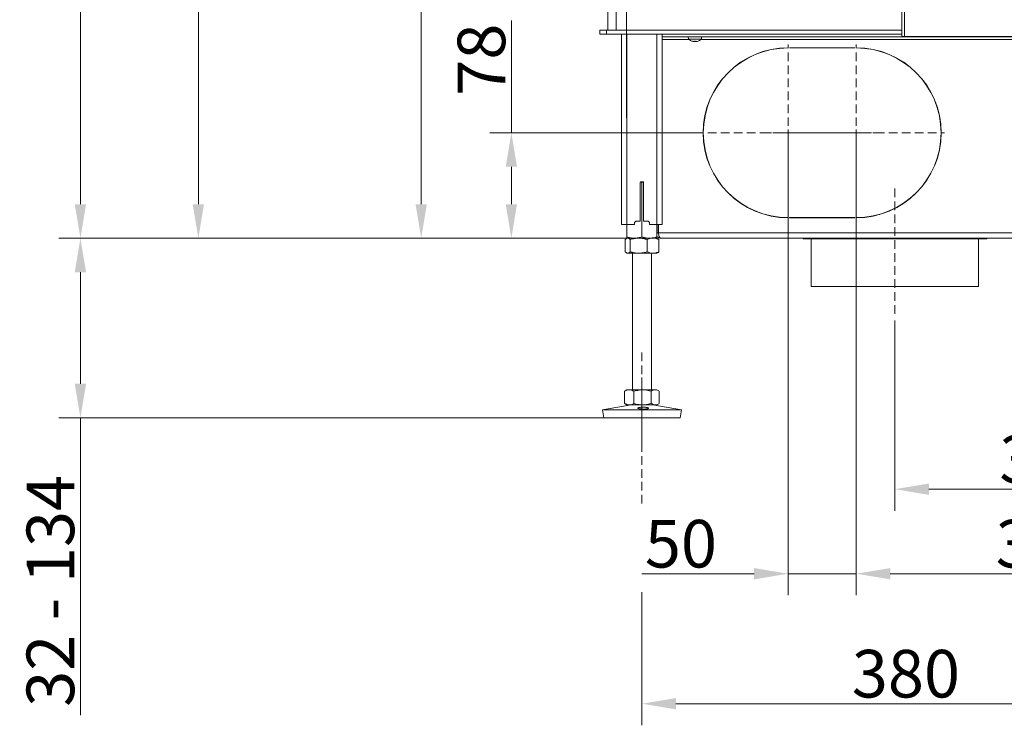
# Model space of a CAD drawing. Extents: x 968 to 4048, y -1350 to 1915.
# Drawn here: x 2759 to 3483, y -134 to 385 of the extents above; entities that cross this region are included whole.
import ezdxf

# ---------------------------------------------------------------- set-up
doc = ezdxf.new("R2010")
doc.units = 0
doc.header["$LTSCALE"] = 5
doc.linetypes.add('CENTERX2', pattern=[20.32, 12.7, -2.54, 2.54, -2.54])
doc.linetypes.add('HIDDEN', pattern=[1.905, 1.27, -0.635])
doc.layers.add('Bemaßungen(Brunner)', color=7, linetype='Continuous', lineweight=25)
doc.layers.add('LAYER15', color=5, linetype='Continuous')
doc.layers.add('SLD-0', color=7, linetype='Continuous')
doc.styles.add('Brunner 2014', font='arial.ttf', dxfattribs={"height": 35})
doc.dimstyles.new('Brunner 2014', dxfattribs={"dimscale": 5, "dimtxt": 35, "dimasz": 5, "dimexe": 3.175, "dimexo": 0, "dimgap": 0.762, "dimtad": 1, "dimdec": 0, "dimrnd": 1e-08, "dimtxsty": 'Brunner 2014', "dimcen": 0.09, "dimdle": 10, "dimclrd": 7, "dimclre": 7, "dimclrt": 7, "dimadec": 1, "dimazin": 2, "dimtfac": 0.666667, "dimtdec": 0, "dimtmove": 0, "dimatfit": 3, "dimldrblk": 'Filled-1', "dimfxl": 1, "dimtolj": 1, "dimlwd": 5, "dimlwe": 5, "dimarcsym": 0})

# ---------------------------------------------------------------- blocks, each defined once
blk = doc.blocks.new('*D71')
at = {"layer": 'Defpoints', "color": 0, "lineweight": 5, "transparency": 16777216}
for p in [(3205.93, 224.21), (2803.65, 92.21), (3188.43, 92.21)]:
    blk.add_point(p, dxfattribs=at)
at = {"layer": 'SLD-0', "color": 7, "linetype": 'Continuous', "lineweight": 5, "transparency": 16777216}
for p, q in [((3205.93, 224.21), (2787.78, 224.21)), ((2803.65, 199.21), (2803.65, 117.21)), ((3188.43, 92.21), (2787.78, 92.21)), ((2803.65, 92.21), (2803.65, -126.39))]:
    blk.add_line(p, q, dxfattribs=at)
at = {"layer": 'SLD-0', "color": 7, "lineweight": 5, "transparency": 16777216}
for points in [[(2799.49, 199.21), (2807.82, 199.21), (2803.65, 224.21)], [(2799.49, 117.21), (2807.82, 117.21), (2803.65, 92.21)]]:
    blk.add_solid(points, dxfattribs=at)
at = {"layer": 'SLD-0', "color": 7, "lineweight": 9, "transparency": 16777216, "insert": (2764.08, -35.08), "char_height": 35, "attachment_point": 2, "rotation": 90, "style": 'Brunner 2014'}
blk.add_mtext('\\A1;32 - 134', dxfattribs=at)
blk = doc.blocks.new('Filled-1')
at = {"color": 0}
for p, q in [((0, 0), (-1, 0.167)), ((-1, 0.167), (-1, -0.167)), ((-1, 0), (0, 0)), ((-1, -0.167), (0, 0))]:
    blk.add_line(p, q, dxfattribs=at)
at = {"color": 0, "flags": 128}
blk.add_lwpolyline([(-1, -0.167), (0, 0), (-1, 0.167), (-1, -0.167)], dxfattribs=at)
at = {"color": 0}
blk.add_solid([(-1, -0.167), (0, 0), (-1, 0.167), (-1, -0.167)], dxfattribs=at)
blk = doc.blocks.new('*D73')
at = {"layer": 'Defpoints', "color": 0, "lineweight": 5, "transparency": 16777216}
for p in [(3213.68, 1212.47), (3054.15, 224.21), (3205.42, 224.21)]:
    blk.add_point(p, dxfattribs=at)
at = {"layer": 'SLD-0', "color": 7, "linetype": 'Continuous', "lineweight": 5, "transparency": 16777216}
for p, q in [((3213.68, 1212.47), (3038.27, 1212.47)), ((3054.15, 1187.47), (3054.15, 249.21)), ((3205.42, 224.21), (3038.27, 224.21))]:
    blk.add_line(p, q, dxfattribs=at)
at = {"layer": 'SLD-0', "color": 7, "lineweight": 5, "transparency": 16777216}
for points in [[(3049.98, 1187.47), (3058.31, 1187.47), (3054.15, 1212.47)], [(3049.98, 249.21), (3058.31, 249.21), (3054.15, 224.21)]]:
    blk.add_solid(points, dxfattribs=at)
at = {"layer": 'SLD-0', "color": 7, "lineweight": 9, "transparency": 16777216, "insert": (3014.6, 711.09), "char_height": 35, "attachment_point": 2, "rotation": 90, "style": 'Brunner 2014'}
blk.add_mtext('\\A1;988', dxfattribs=at)
blk = doc.blocks.new('*D74')
at = {"layer": 'Defpoints', "color": 0, "lineweight": 5, "transparency": 16777216}
for p in [(3120.44, 301.71), (3258.92, 301.71), (3210.92, 224.21)]:
    blk.add_point(p, dxfattribs=at)
at = {"layer": 'SLD-0', "color": 7, "linetype": 'Continuous', "lineweight": 5, "transparency": 16777216}
for p, q in [((3120.44, 301.71), (3120.44, 384.25)), ((3258.92, 301.71), (3104.56, 301.71)), ((3120.44, 249.21), (3120.44, 276.71)), ((3210.92, 224.21), (3104.56, 224.21))]:
    blk.add_line(p, q, dxfattribs=at)
at = {"layer": 'SLD-0', "color": 7, "lineweight": 5, "transparency": 16777216}
for points in [[(3116.27, 276.71), (3124.6, 276.71), (3120.44, 301.71)], [(3116.27, 249.21), (3124.6, 249.21), (3120.44, 224.21)]]:
    blk.add_solid(points, dxfattribs=at)
at = {"layer": 'SLD-0', "color": 5, "lineweight": 9, "transparency": 16777216, "insert": (3080.89, 355.48), "char_height": 35, "attachment_point": 2, "rotation": 90, "style": 'Brunner 2014'}
blk.add_mtext('\\A1;78', dxfattribs=at)
blk = doc.blocks.new('*D76')
at = {"layer": 'Defpoints', "color": 0, "lineweight": 5, "transparency": 16777216}
for p in [(3167.25, 1755.51), (2890.35, 224.21), (3210.92, 224.21)]:
    blk.add_point(p, dxfattribs=at)
at = {"layer": 'SLD-0', "color": 7, "linetype": 'Continuous', "lineweight": 5, "transparency": 16777216}
for p, q in [((3167.25, 1755.51), (2874.48, 1755.51)), ((2890.35, 1730.51), (2890.35, 249.21)), ((3210.92, 224.21), (2874.48, 224.21))]:
    blk.add_line(p, q, dxfattribs=at)
at = {"layer": 'SLD-0', "color": 7, "lineweight": 5, "transparency": 16777216}
for points in [[(2886.18, 1730.51), (2894.52, 1730.51), (2890.35, 1755.51)], [(2886.18, 249.21), (2894.52, 249.21), (2890.35, 224.21)]]:
    blk.add_solid(points, dxfattribs=at)
at = {"layer": 'SLD-0', "color": 1, "lineweight": 9, "transparency": 16777216, "insert": (2850.78, 979.39), "char_height": 35, "attachment_point": 2, "rotation": 90, "style": 'Brunner 2014'}
blk.add_mtext('\\A1;1531', dxfattribs=at)
blk = doc.blocks.new('*D85')
at = {"layer": 'Defpoints', "color": 0, "lineweight": 5, "transparency": 16777216}
for p in [(3216.42, -36), (3596.4, -40.13), (3216.42, -118.05)]:
    blk.add_point(p, dxfattribs=at)
at = {"layer": 'SLD-0', "color": 7, "linetype": 'Continuous', "lineweight": 5, "transparency": 16777216}
for p, q in [((3216.42, -36), (3216.42, -133.92)), ((3596.4, -40.13), (3596.4, -133.92)), ((3571.4, -118.05), (3241.42, -118.05))]:
    blk.add_line(p, q, dxfattribs=at)
at = {"layer": 'SLD-0', "color": 7, "lineweight": 5, "transparency": 16777216}
for points in [[(3241.42, -113.88), (3241.42, -122.21), (3216.42, -118.05)], [(3571.4, -113.88), (3571.4, -122.21), (3596.4, -118.05)]]:
    blk.add_solid(points, dxfattribs=at)
at = {"layer": 'SLD-0', "color": 7, "lineweight": 9, "transparency": 16777216, "insert": (3410.48, -78.47), "char_height": 35, "attachment_point": 2, "style": 'Brunner 2014'}
blk.add_mtext('\\A1;380', dxfattribs=at)
blk = doc.blocks.new('*D86')
at = {"layer": 'Defpoints', "color": 0, "lineweight": 5, "transparency": 16777216}
for p in [(3323.92, 301.71), (3373.92, 301.71), (3323.92, -22.47)]:
    blk.add_point(p, dxfattribs=at)
at = {"layer": 'SLD-0', "color": 7, "linetype": 'Continuous', "lineweight": 5, "transparency": 16777216}
for p, q in [((3323.92, 301.71), (3323.92, -38.35)), ((3373.92, 301.71), (3373.92, -38.35)), ((3298.92, -22.47), (3216.28, -22.47)), ((3373.92, -22.47), (3323.92, -22.47)), ((3398.92, -22.47), (3423.92, -22.47))]:
    blk.add_line(p, q, dxfattribs=at)
at = {"layer": 'SLD-0', "color": 7, "lineweight": 5, "transparency": 16777216}
for points in [[(3298.92, -18.31), (3298.92, -26.64), (3323.92, -22.47)], [(3398.92, -18.31), (3398.92, -26.64), (3373.92, -22.47)]]:
    blk.add_solid(points, dxfattribs=at)
at = {"layer": 'SLD-0', "color": 5, "lineweight": 9, "transparency": 16777216, "insert": (3245.1, 17.08), "char_height": 35, "attachment_point": 2, "style": 'Brunner 2014'}
blk.add_mtext('\\A1;50', dxfattribs=at)
blk = doc.blocks.new('*D88')
at = {"layer": 'Defpoints', "color": 0, "lineweight": 5, "transparency": 16777216}
for p in [(3753.42, 505.13), (3402.42, 163.71), (3402.42, 39.67)]:
    blk.add_point(p, dxfattribs=at)
at = {"layer": 'SLD-0', "color": 7, "linetype": 'Continuous', "lineweight": 5, "transparency": 16777216}
for p, q in [((3753.42, 505.13), (3753.42, 23.8)), ((3402.42, 163.71), (3402.42, 23.8)), ((3728.42, 39.67), (3427.42, 39.67))]:
    blk.add_line(p, q, dxfattribs=at)
at = {"layer": 'SLD-0', "color": 7, "lineweight": 5, "transparency": 16777216}
for points in [[(3427.42, 43.84), (3427.42, 35.51), (3402.42, 39.67)], [(3728.42, 43.84), (3728.42, 35.51), (3753.42, 39.67)]]:
    blk.add_solid(points, dxfattribs=at)
at = {"layer": 'SLD-0', "color": 5, "lineweight": 9, "transparency": 16777216, "insert": (3518.94, 79.25), "char_height": 35, "attachment_point": 2, "style": 'Brunner 2014'}
blk.add_mtext('\\A1;351', dxfattribs=at)
blk = doc.blocks.new('*D89')
at = {"layer": 'Defpoints', "color": 0, "lineweight": 5, "transparency": 16777216}
for p in [(3753.42, 505.13), (3373.92, 236.81), (3753.42, -22.47)]:
    blk.add_point(p, dxfattribs=at)
at = {"layer": 'SLD-0', "color": 7, "linetype": 'Continuous', "lineweight": 5, "transparency": 16777216}
for p, q in [((3753.42, 505.13), (3753.42, -38.35)), ((3373.92, 236.81), (3373.92, -38.35)), ((3398.92, -22.47), (3728.42, -22.47))]:
    blk.add_line(p, q, dxfattribs=at)
at = {"layer": 'SLD-0', "color": 7, "lineweight": 5, "transparency": 16777216}
for points in [[(3398.92, -18.31), (3398.92, -26.64), (3373.92, -22.47)], [(3728.42, -18.31), (3728.42, -26.64), (3753.42, -22.47)]]:
    blk.add_solid(points, dxfattribs=at)
at = {"layer": 'SLD-0', "color": 5, "lineweight": 9, "transparency": 16777216, "insert": (3516.29, 17.1), "char_height": 35, "attachment_point": 2, "style": 'Brunner 2014'}
blk.add_mtext('\\A1;380', dxfattribs=at)
blk = doc.blocks.new('*D101')
at = {"layer": 'Bemaßungen(Brunner)', "color": 7, "linetype": 'Continuous', "lineweight": 5, "transparency": 16777216}
for p, q in [((3203.18, 1893.46), (2787.78, 1893.46)), ((2803.65, 249.21), (2803.65, 1868.46)), ((3205.42, 224.21), (2787.78, 224.21))]:
    blk.add_line(p, q, dxfattribs=at)
at = {"layer": 'Bemaßungen(Brunner)', "color": 7, "lineweight": 5, "transparency": 16777216}
for points in [[(2799.49, 1868.46), (2807.82, 1868.46), (2803.65, 1893.46)], [(2799.49, 249.21), (2807.82, 249.21), (2803.65, 224.21)]]:
    blk.add_solid(points, dxfattribs=at)
at = {"layer": 'Defpoints', "color": 0, "lineweight": 5, "transparency": 16777216}
for p in [(2803.65, 1893.46), (3203.18, 1893.46), (3205.42, 224.21)]:
    blk.add_point(p, dxfattribs=at)
at = {"layer": 'Bemaßungen(Brunner)', "color": 1, "lineweight": 9, "transparency": 16777216, "insert": (2781.97, 1055.21), "char_height": 35, "attachment_point": 5, "rotation": 90, "style": 'Brunner 2014'}
blk.add_mtext('\\A1;1669', dxfattribs=at)

msp = doc.modelspace()

# ---------------------------------------------------------------- linework, layer by layer
at = {"color": 0, "linetype": 'Continuous', "lineweight": 9}
for p, q in [((3191.42, 377.21), (3191.42, 1202.21)), ((3197.42, 377.21), (3197.42, 1202.21)), ((3407.42, 372.48), (3407.42, 977.48)), ((3409.42, 372.48), (3409.42, 977.48))]:
    msp.add_line(p, q, dxfattribs=at)
at = {"color": 7, "linetype": 'Continuous', "lineweight": 9}
for p, q in [((3185.42, 374.21), (3185.42, 377.21)), ((3185.42, 377.21), (3190.42, 377.21)), ((3190.42, 377.21), (3190.42, 374.21)), ((3190.42, 377.21), (3407.42, 377.21)), ((3190.42, 374.21), (3185.42, 374.21)), ((3190.42, 374.21), (3407.42, 374.21)), ((3201.42, 374.21), (3201.42, 234.21)), ((3205.42, 374.21), (3205.42, 234.21)), ((3227.42, 374.21), (3227.42, 234.21)), ((3231.42, 374.21), (3231.42, 234.21)), ((3250.52, 372.21), (3250.66, 370.57)), ((3250.66, 370.57), (3260.18, 370.57)), ((3260.18, 370.57), (3260.32, 372.21)), ((3409.42, 372.48), (3407.42, 372.48)), ((3589.42, 372.48), (3409.42, 372.48)), ((3253.74, 368.98), (3253.74, 368.96)), ((3253.91, 368.87), (3253.92, 368.87)), ((3253.92, 368.87), (3253.92, 368.87)), ((3254.66, 368.87), (3254.66, 368.87)), ((3256.16, 368.87), (3256.16, 368.87)), ((3256.18, 368.87), (3256.18, 368.87)), ((3256.92, 368.96), (3256.92, 368.87)), ((3256.92, 368.87), (3256.92, 368.87)), ((3256.92, 368.87), (3256.92, 368.87)), ((3257.09, 368.98), (3257.09, 368.96)), ((3215.17, 236.71), (3215.17, 265.21)), ((3215.29, 265.53), (3216.42, 265.23)), ((3215.67, 265.71), (3217.17, 265.71)), ((3216.42, 265.23), (3217.57, 265.49)), ((3216.42, 265.23), (3216.42, 225.19)), ((3217.67, 265.21), (3217.67, 236.71)), ((3201.42, 234.21), (3205.42, 234.21)), ((3205.42, 234.21), (3205.42, 225.19)), ((3205.42, 234.21), (3210.92, 234.21)), ((3210.92, 235.71), (3211.92, 236.71)), ((3210.92, 235.71), (3210.92, 234.21)), ((3215.17, 236.71), (3211.92, 236.71)), ((3220.92, 236.71), (3217.67, 236.71)), ((3220.92, 236.71), (3221.92, 235.71)), ((3221.92, 234.21), (3221.92, 235.71)), ((3221.92, 234.21), (3227.42, 234.21)), ((3227.42, 234.21), (3227.42, 225.19)), ((3227.42, 234.21), (3231.42, 234.21)), ((3204.02, 223.23), (3204.02, 214.19)), ((3205.42, 224.21), (3204.89, 223.9)), ((3205.93, 224.21), (3205.42, 224.21)), ((3210.92, 224.21), (3205.42, 224.21)), ((3214.03, 224.21), (3205.93, 224.21)), ((3207.83, 223.23), (3207.83, 214.19)), ((3221.92, 224.21), (3210.92, 224.21)), ((3224.52, 224.21), (3214.03, 224.21)), ((3220.23, 223.23), (3220.23, 214.19)), ((3227.42, 224.21), (3224.52, 224.21)), ((3227.95, 223.9), (3227.42, 224.21)), ((3228.82, 223.23), (3228.82, 214.19)), ((3204.89, 213.52), (3205.42, 213.21)), ((3205.93, 213.21), (3205.42, 213.21)), ((3214.03, 213.21), (3205.93, 213.21)), ((3209.42, 213.21), (3209.42, 112.71)), ((3224.52, 213.21), (3214.03, 213.21)), ((3223.42, 112.71), (3223.42, 213.21)), ((3227.42, 213.21), (3224.52, 213.21)), ((3227.42, 213.21), (3227.95, 213.52)), ((3204.01, 111.87), (3203.73, 111.73)), ((3203.73, 111.73), (3203.73, 102.69)), ((3205.42, 112.71), (3204, 111.89)), ((3207.14, 112.71), (3205.42, 112.71)), ((3216.89, 112.71), (3207.14, 112.71)), ((3210.55, 111.73), (3210.55, 102.69)), ((3226.17, 112.71), (3216.89, 112.71)), ((3223.24, 111.73), (3223.24, 102.69)), ((3227.42, 112.71), (3226.17, 112.71)), ((3228.84, 111.89), (3227.42, 112.71)), ((3229.11, 111.73), (3229.11, 102.69)), ((3208.41, 101.71), (3187.42, 98.12)), ((3203.73, 102.69), (3204.01, 102.55)), ((3204, 102.53), (3205.42, 101.71)), ((3207.14, 101.71), (3205.42, 101.71)), ((3216.89, 101.71), (3207.14, 101.71)), ((3226.17, 101.71), (3216.89, 101.71)), ((3245.42, 98.12), (3224.43, 101.71)), ((3227.42, 101.71), (3226.17, 101.71)), ((3227.42, 101.71), (3228.84, 102.53)), ((3187.42, 98.12), (3188.43, 92.21)), ((3217.66, 98.12), (3187.42, 98.12)), ((3245.42, 98.12), (3217.66, 98.12)), ((3244.41, 92.21), (3245.42, 98.12)), ((3217.62, 92.21), (3188.43, 92.21)), ((3244.41, 92.21), (3217.62, 92.21))]:
    msp.add_line(p, q, dxfattribs=at)
for centre, radius, start, end in [((3255.42, 375.71), 7, 227.19065, 257.58151), ((3255.42, 375.71), 7, 282.39365, 312.80935), ((3215.67, 265.21), 0.5, 90, 180), ((3217.17, 265.21), 0.5, 0, 90)]:
    msp.add_arc(centre, radius, start, end, dxfattribs=at)
for points, knots in [([(3253.74, 368.96), (3253.73, 368.96), (3253.71, 368.97), (3253.72, 368.98), (3253.74, 368.98), (3253.79, 368.98), (3253.84, 368.97), (3253.88, 368.96), (3253.9, 368.96)], [0, 0, 0, 0, 0.1735505, 0.347889, 0.5184341, 0.6858476, 0.8535271, 1, 1, 1, 1]), ([(3253.92, 368.87), (3253.9, 368.88), (3253.88, 368.89), (3253.77, 368.94), (3253.74, 368.96)], [0, 0, 0, 0, 0.687831, 1, 1, 1, 1]), ([(3253.9, 368.96), (3254.08, 368.93), (3254.35, 368.88), (3254.58, 368.87), (3254.66, 368.87)], [0, 0, 0, 0, 0.687947, 1, 1, 1, 1]), ([(3254.66, 368.87), (3254.81, 368.88), (3255.03, 368.89), (3255.19, 368.94), (3255.24, 368.96)], [0, 0, 0, 0, 0.687829, 1, 1, 1, 1]), ([(3255.24, 368.96), (3255.25, 368.96), (3255.28, 368.97), (3255.34, 368.98), (3255.41, 368.98), (3255.47, 368.98), (3255.53, 368.97), (3255.56, 368.96), (3255.57, 368.96)], [0, 0, 0, 0, 0.173655, 0.347991, 0.518533, 0.685946, 0.853626, 1, 1, 1, 1]), ([(3255.57, 368.96), (3255.68, 368.93), (3255.86, 368.88), (3256.09, 368.87), (3256.16, 368.87)], [0, 0, 0, 0, 0.687973, 1, 1, 1, 1]), ([(3256.16, 368.87), (3256.33, 368.88), (3256.57, 368.89), (3256.84, 368.94), (3256.92, 368.96)], [0, 0, 0, 0, 0.687868, 1, 1, 1, 1]), ([(3256.92, 368.96), (3256.94, 368.96), (3256.99, 368.97), (3257.04, 368.98), (3257.09, 368.98), (3257.11, 368.98), (3257.11, 368.97), (3257.1, 368.96), (3257.09, 368.96)], [0, 0, 0, 0, 0.173602, 0.347939, 0.518483, 0.685896, 0.853576, 1, 1, 1, 1]), ([(3257.09, 368.96), (3257.02, 368.93), (3256.93, 368.88), (3256.92, 368.87), (3256.92, 368.87)], [0, 0, 0, 0, 0.687999, 1, 1, 1, 1]), ([(3210.92, 224.21), (3210.79, 224.21), (3209.8, 224.22), (3207.94, 224.43), (3206.26, 224.94), (3205.42, 225.19)], [0, 0, 0, 0, 0.070096, 0.530788, 1, 1, 1, 1]), ([(3205.42, 225.19), (3205.42, 224.92), (3205.42, 224.36), (3205.42, 224.26), (3205.42, 224.21)], [0, 0, 0, 0, 0.495458, 1, 1, 1, 1]), ([(3216.42, 225.19), (3215.53, 224.92), (3213.72, 224.36), (3211.86, 224.26), (3210.92, 224.21)], [0, 0, 0, 0, 0.495458, 1, 1, 1, 1]), ([(3221.92, 224.21), (3221.43, 224.22), (3219.57, 224.28), (3217.75, 224.8), (3216.42, 225.19)], [0, 0, 0, 0, 0.264671, 1, 1, 1, 1]), ([(3227.42, 225.19), (3226.97, 225.05), (3225.17, 224.47), (3223.31, 224.32), (3221.92, 224.21)], [0, 0, 0, 0, 0.252564, 1, 1, 1, 1]), ([(3227.42, 224.21), (3227.42, 224.21), (3227.42, 224.22), (3227.42, 224.43), (3227.42, 224.94), (3227.42, 225.19)], [0, 0, 0, 0, 0.0700962, 0.5307876, 1, 1, 1, 1]), ([(3204.02, 223.23), (3204.48, 223.61), (3205.11, 224.14), (3205.76, 224.2), (3205.93, 224.21)], [0, 0, 0, 0, 0.7353287, 1, 1, 1, 1]), ([(3205.93, 224.21), (3206.41, 224.1), (3207.05, 223.95), (3207.67, 223.37), (3207.83, 223.23)], [0, 0, 0, 0, 0.747436, 1, 1, 1, 1]), ([(3207.83, 223.23), (3208.84, 223.5), (3210.87, 224.06), (3212.97, 224.16), (3214.03, 224.21)], [0, 0, 0, 0, 0.495458, 1, 1, 1, 1]), ([(3214.03, 224.21), (3214.18, 224.21), (3215.29, 224.2), (3217.39, 223.98), (3219.28, 223.48), (3220.23, 223.23)], [0, 0, 0, 0, 0.070096, 0.530788, 1, 1, 1, 1]), ([(3220.23, 223.23), (3220.93, 223.5), (3222.33, 224.06), (3223.79, 224.16), (3224.52, 224.21)], [0, 0, 0, 0, 0.495458, 1, 1, 1, 1]), ([(3224.52, 224.21), (3224.63, 224.21), (3225.4, 224.2), (3226.85, 223.98), (3228.16, 223.48), (3228.82, 223.23)], [0, 0, 0, 0, 0.070096, 0.530788, 1, 1, 1, 1]), ([(3228.82, 223.23), (3228.66, 223.38), (3228.38, 223.67), (3228.08, 223.76), (3227.94, 223.8)], [0, 0, 0, 0, 0.545202, 1, 1, 1, 1]), ([(3205.93, 213.21), (3205.76, 213.22), (3205.11, 213.28), (3204.48, 213.8), (3204.02, 214.19)], [0, 0, 0, 0, 0.264671, 1, 1, 1, 1]), ([(3207.83, 214.19), (3207.67, 214.05), (3207.05, 213.47), (3206.41, 213.32), (3205.93, 213.21)], [0, 0, 0, 0, 0.252564, 1, 1, 1, 1]), ([(3214.03, 213.21), (3213.88, 213.21), (3212.77, 213.22), (3210.67, 213.43), (3208.78, 213.94), (3207.83, 214.19)], [0, 0, 0, 0, 0.070096, 0.530788, 1, 1, 1, 1]), ([(3220.23, 214.19), (3219.22, 213.92), (3217.19, 213.36), (3215.09, 213.26), (3214.03, 213.21)], [0, 0, 0, 0, 0.495458, 1, 1, 1, 1]), ([(3224.52, 213.21), (3224.42, 213.21), (3223.65, 213.22), (3222.2, 213.43), (3220.89, 213.94), (3220.23, 214.19)], [0, 0, 0, 0, 0.0700962, 0.5307876, 1, 1, 1, 1]), ([(3228.82, 214.19), (3228.12, 213.92), (3226.71, 213.36), (3225.26, 213.26), (3224.52, 213.21)], [0, 0, 0, 0, 0.495458, 1, 1, 1, 1]), ([(3227.94, 213.62), (3228.08, 213.66), (3228.38, 213.75), (3228.66, 214.04), (3228.82, 214.19)], [0, 0, 0, 0, 0.454798, 1, 1, 1, 1]), ([(3203.73, 111.73), (3204.28, 112), (3205.4, 112.56), (3206.55, 112.66), (3207.14, 112.71)], [0, 0, 0, 0, 0.495458, 1, 1, 1, 1]), ([(3207.14, 112.71), (3207.22, 112.71), (3207.83, 112.7), (3208.98, 112.48), (3210.02, 111.98), (3210.55, 111.73)], [0, 0, 0, 0, 0.070096, 0.530788, 1, 1, 1, 1]), ([(3210.55, 111.73), (3211.07, 111.87), (3213.14, 112.45), (3215.28, 112.6), (3216.89, 112.71)], [0, 0, 0, 0, 0.252564, 1, 1, 1, 1]), ([(3216.89, 112.71), (3217.46, 112.7), (3219.61, 112.64), (3221.7, 112.11), (3223.24, 111.73)], [0, 0, 0, 0, 0.2646713, 1, 1, 1, 1]), ([(3223.24, 111.73), (3223.71, 112), (3224.68, 112.56), (3225.67, 112.66), (3226.17, 112.71)], [0, 0, 0, 0, 0.495458, 1, 1, 1, 1]), ([(3226.17, 112.71), (3226.24, 112.71), (3226.77, 112.7), (3227.67, 112.51), (3228.47, 112.07), (3228.83, 111.87)], [0, 0, 0, 0, 0.0776883, 0.5882768, 1, 1, 1, 1]), ([(3207.14, 101.71), (3207.06, 101.71), (3206.45, 101.72), (3205.29, 101.93), (3204.25, 102.44), (3203.73, 102.69)], [0, 0, 0, 0, 0.070096, 0.530788, 1, 1, 1, 1]), ([(3210.55, 102.69), (3209.99, 102.42), (3208.88, 101.86), (3207.72, 101.76), (3207.14, 101.71)], [0, 0, 0, 0, 0.495458, 1, 1, 1, 1]), ([(3216.89, 101.71), (3215.28, 101.82), (3213.14, 101.97), (3211.07, 102.55), (3210.55, 102.69)], [0, 0, 0, 0, 0.747436, 1, 1, 1, 1]), ([(3223.24, 102.69), (3221.7, 102.3), (3219.61, 101.78), (3217.46, 101.72), (3216.89, 101.71)], [0, 0, 0, 0, 0.735329, 1, 1, 1, 1]), ([(3226.17, 101.71), (3226.1, 101.71), (3225.58, 101.72), (3224.58, 101.93), (3223.69, 102.44), (3223.24, 102.69)], [0, 0, 0, 0, 0.070096, 0.530788, 1, 1, 1, 1]), ([(3228.83, 102.55), (3228.44, 102.33), (3227.57, 101.84), (3226.68, 101.76), (3226.17, 101.71)], [0, 0, 0, 0, 0.440863, 1, 1, 1, 1]), ([(3219.85, 98.72), (3219.47, 98.69), (3218.71, 98.62), (3217.34, 98.6), (3216, 98.64), (3214.81, 98.75), (3213.9, 98.91), (3213.39, 99.11), (3213.32, 99.33), (3213.72, 99.56), (3214.52, 99.76), (3215.65, 99.91), (3216.96, 99.97), (3218.33, 99.94), (3219.59, 99.82), (3220.59, 99.64), (3221.24, 99.41), (3221.45, 99.18), (3221.19, 98.97), (3220.61, 98.82), (3220.06, 98.75), (3219.85, 98.72)], [0, 0, 0, 0, 0.053658, 0.107317, 0.160951, 0.214591, 0.268272, 0.321992, 0.375711, 0.429395, 0.483051, 0.536715, 0.590396, 0.644073, 0.697746, 0.751428, 0.805101, 0.858756, 0.912425, 0.966132, 1, 1, 1, 1])]:
    msp.add_open_spline(points, degree=3, knots=knots, dxfattribs=at)
at = {"layer": 'Bemaßungen(Brunner)', "lineweight": 9}
msp.add_line((3203.18, 1893.46), (3205.42, 224.21), dxfattribs=at)
at = {"layer": 'LAYER15', "linetype": 'Continuous', "lineweight": 9}
for p, q in [((3231.42, 372.21), (3581.42, 372.21)), ((3231.42, 370.21), (3251.09, 370.21)), ((3259.75, 370.21), (3566.09, 370.21)), ((3323.92, 364.21), (3323.92, 364.11)), ((3324.92, 364.11), (3324.92, 364.21)), ((3324.92, 364.21), (3372.92, 364.21)), ((3324.92, 364.11), (3372.92, 364.11)), ((3372.92, 364.21), (3372.92, 364.11)), ((3373.92, 364.11), (3373.92, 364.21)), ((3323.92, 239.31), (3323.92, 239.21)), ((3324.92, 239.31), (3372.92, 239.31)), ((3324.92, 239.31), (3324.92, 239.21)), ((3324.92, 239.21), (3372.92, 239.21)), ((3340.92, 239.21), (3340.92, 239.31)), ((3372.92, 239.31), (3372.92, 239.21)), ((3373.92, 239.31), (3373.92, 239.21)), ((3391.42, 241.71), (3391.06, 241.71)), ((3228.42, 228.21), (3228.42, 234.21)), ((3228.6, 234.21), (3228.6, 228.21)), ((3227.42, 228.21), (3228.42, 228.21)), ((3228.6, 228.21), (3585.42, 228.21)), ((3230.42, 224.21), (3585.42, 224.21)), ((3334.92, 224.21), (3334.92, 223.71)), ((3469.92, 223.71), (3334.92, 223.71)), ((3340.92, 188.71), (3340.92, 223.71)), ((3463.92, 188.71), (3463.92, 223.71)), ((3469.92, 224.21), (3469.92, 223.71)), ((3463.92, 188.71), (3340.92, 188.71))]:
    msp.add_line(p, q, dxfattribs=at)
for centre, radius, start, end in [((3323.92, 301.71), 62.5, 90, 270), ((3323.92, 301.71), 62.4, 90, 270), ((3373.92, 301.71), 62.5, 270, 90), ((3373.92, 301.71), 62.4, 270, 90), ((3230.42, 228.21), 4, 221.40962, 270), ((3230.42, 228.21), 2, 180, 207.50433)]:
    msp.add_arc(centre, radius, start, end, dxfattribs=at)
msp.add_ellipse((3230.42, 228.21), major_axis=(0, 4), ratio=0.455806, start_param=1.570796, end_param=3.141593, dxfattribs=at)
at = {"layer": 'SLD-0', "color": 5, "linetype": 'HIDDEN', "lineweight": 9}
for p, q in [((3323.92, 306.71), (3323.92, 366.71)), ((3373.92, 306.71), (3373.92, 366.71)), ((3323.92, 301.71), (3323.92, 304.21)), ((3373.92, 301.71), (3373.92, 304.21)), ((3318.92, 301.71), (3258.92, 301.71)), ((3368.92, 301.71), (3308.92, 301.71)), ((3323.92, 301.71), (3321.42, 301.71)), ((3323.92, 301.71), (3323.92, 299.21)), ((3323.92, 301.71), (3326.42, 301.71)), ((3328.92, 301.71), (3388.92, 301.71)), ((3373.92, 301.71), (3371.42, 301.71)), ((3373.92, 301.71), (3373.92, 299.21)), ((3373.92, 301.71), (3376.42, 301.71)), ((3378.92, 301.71), (3438.92, 301.71)), ((3323.92, 296.71), (3323.92, 236.71)), ((3373.92, 296.71), (3373.92, 236.71)), ((3402.42, 168.71), (3402.42, 261.71))]:
    msp.add_line(p, q, dxfattribs=at)
at = {"layer": 'SLD-0', "linetype": 'HIDDEN', "lineweight": 9}
msp.add_line((3216.42, 29.1), (3216.42, 141.71), dxfattribs=at)
at = {"layer": 'SLD-0', "linetype": 'CENTERX2', "lineweight": 9}
msp.add_line((3216.42, 72.21), (3216.42, 121.71), dxfattribs=at)

# ---------------------------------------------------------------- dimensions: what is measured, and where the dimension line sits
at = {"layer": 'Bemaßungen(Brunner)', "lineweight": 9}
dim = msp.add_linear_dim(base=(2803.65, 1893.46), p1=(3205.42, 224.21), p2=(3203.18, 1893.46), angle=90, dimstyle='Brunner 2014', override={"dimclrt": 1}, dxfattribs=at)
dim.commit()
dim.dimension.update_dxf_attribs({"geometry": '*D101', "text_midpoint": (2803.65, 1055.21), "dimtype": 160})
at = {"layer": 'SLD-0', "lineweight": 9}
for base, p1, p2, override, picture, middle in [((2890.35, 224.21), (3167.25, 1755.51), (3210.92, 224.21), {"dimclrt": 1}, '*D76', (2890.35, 979.39)), ((3120.43600619, 301.70948754), (3210.91932063, 224.20948754), (3258.91932063, 301.70948754), {"dimclrt": 5}, '*D74', (3120.43600619, 355.48026517))]:
    dim = msp.add_linear_dim(base=base, p1=p1, p2=p2, angle=90, dimstyle='Brunner 2014', override=override, dxfattribs=at)
    dim.commit()
    dim.dimension.update_dxf_attribs({"geometry": picture, "text_midpoint": middle, "dimtype": 160})
at = {"layer": 'SLD-0', "color": 0, "lineweight": 9}
dim = msp.add_linear_dim(base=(3054.15, 224.21), p1=(3213.68, 1212.47), p2=(3205.42, 224.21), angle=90, dimstyle='Brunner 2014', dxfattribs=at)
dim.commit()
dim.dimension.update_dxf_attribs({"geometry": '*D73', "text_midpoint": (3054.15, 711.09), "dimtype": 160})
at = {"layer": 'SLD-0', "lineweight": 9}
for base, p1, p2, picture, middle in [((3753.41932063, -22.47213997), (3373.91932063, 236.80948754), (3753.41932063, 505.12867803), '*D89', (3516.29353631, -22.47213997)), ((3402.42, 39.67), (3753.42, 505.13), (3402.42, 163.71), '*D88', (3518.94, 39.67)), ((3323.92, -22.47), (3373.92, 301.71), (3323.92, 301.71), '*D86', (3245.1, -22.47))]:
    dim = msp.add_linear_dim(base=base, p1=p1, p2=p2, dimstyle='Brunner 2014', override={"dimclrt": 5}, dxfattribs=at)
    dim.commit()
    dim.dimension.update_dxf_attribs({"geometry": picture, "text_midpoint": middle, "dimtype": 160})
dim = msp.add_linear_dim(base=(2803.65, 92.21), p1=(3205.93, 224.21), p2=(3188.43, 92.21), angle=90, text='32 - 134', dimstyle='Brunner 2014', dxfattribs=at)
dim.commit()
dim.dimension.update_dxf_attribs({"geometry": '*D71', "text_midpoint": (2803.65, -35.08), "dimtype": 160})
dim = msp.add_linear_dim(base=(3216.42, -118.05), p1=(3596.4, -40.13), p2=(3216.42, -36), dimstyle='Brunner 2014', dxfattribs=at)
dim.commit()
dim.dimension.update_dxf_attribs({"geometry": '*D85', "text_midpoint": (3410.48, -118.05), "dimtype": 160})

doc.saveas('drawing.dxf')
